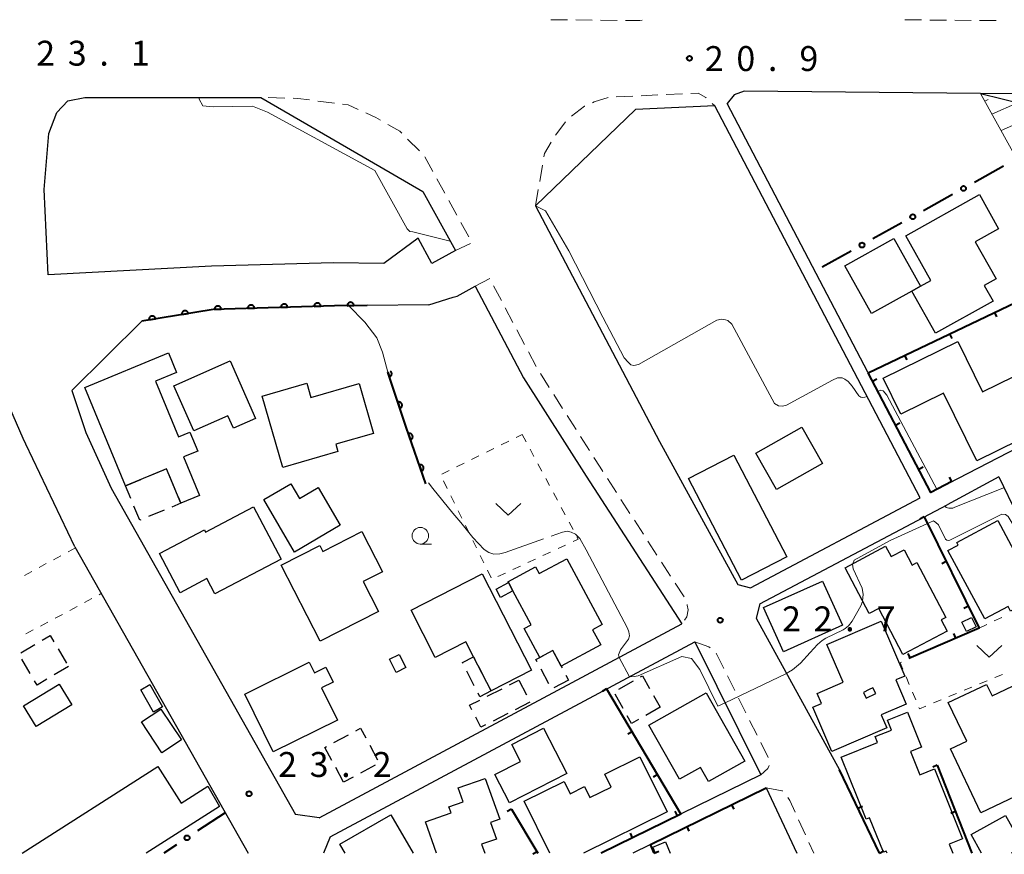
# Model space of a CAD drawing. Units: metres. Extents: x -74000 to -72000, y 31499 to 33000.
# Drawn here: x -73487 to -73339, y 31500 to 31626 of the extents above; entities that cross this region are included whole.
import ezdxf

# ---------------------------------------------------------------- set-up
doc = ezdxf.new("R2010")
doc.units = ezdxf.units.M
for name, color, linetype, lineweight in [('210100_道路縁(街区線)', 7, 'Continuous', 30), ('221300_歩道', 7, 'Continuous', 30), ('221900_道路のトンネル(極小)', 7, 'Continuous', 30), ('300100_普通建物', 7, 'Continuous', 30), ('300131_普通建物(中庭線)', 7, 'Continuous', 30), ('300300_普通無壁舎', 7, 'Continuous', 30), ('610111_人工斜面(上)', 7, 'Continuous', 30), ('610199_人工斜面(ヒゲ)', 7, 'Continuous', 30), ('611100_コンクリート被覆(直落)', 7, 'Continuous', 30), ('613000_さく(未分類)', 7, 'Continuous', 30), ('614000_へい（未分類）', 7, 'Continuous', 40), ('630100_植生界', 7, 'Continuous', 30), ('631300_畑', 7, 'Continuous', 13), ('633100_広葉樹林', 7, 'Continuous', 13), ('710200_等高線(主曲線)', 7, 'Continuous', 13), ('710300_等高線(補助曲線)', 7, 'Continuous', 13), ('731200_図化機測定による標高点', 7, 'Continuous', 40)]:
    doc.layers.add(name, color=color, linetype=linetype, lineweight=lineweight)
doc.styles.add('Style-WORKING', font='MS Gothic.ttf')

msp = doc.modelspace()

# ---------------------------------------------------------------- linework, layer by layer
at = {"layer": '210100_道路縁(街区線)', "linetype": 'Continuous', "lineweight": 30, "flags": 128}
for points in [[(-73092.9, 31596.62), (-73141.59, 31602.25), (-73169.92, 31604.92), (-73213.85, 31608.98), (-73267.98, 31612.73), (-73318.03, 31614.29), (-73342.2, 31614.4), (-73377.82, 31614.78), (-73379.32, 31614.22), (-73380.39, 31612.91)], [(-73482.65, 31587.12), (-73483.21, 31599.97), (-73482.53, 31608.41), (-73481.32, 31611.58), (-73479.65, 31613.34), (-73477.09, 31613.82), (-73450.58, 31613.84)], [(-73450.58, 31613.84), (-73432.67, 31603.43)], [(-73382.25, 31612.58), (-73394.19, 31611.99), (-73409.24, 31597.48)], [(-73351.29, 31553.5), (-73382.25, 31612.58)], [(-73349.7, 31554.34), (-73380.39, 31612.91)], [(-73432.67, 31603.43), (-73426.19, 31599.67), (-73421.3, 31590.78), (-73424.87, 31588.81)], [(-73409.24, 31597.48), (-73390.55, 31562.01), (-73378.76, 31540.49)], [(-73426.91, 31592.64), (-73432.09, 31588.82), (-73439.65, 31588.94), (-73458.02, 31588.39), (-73482.65, 31587.12)], [(-73424.87, 31588.81), (-73426.91, 31592.64)], [(-73425.32, 31582.61), (-73421.63, 31583.73), (-73421.01, 31583.92), (-73418.33, 31585.41)], [(-73418.33, 31585.41), (-73411.06, 31571.57), (-73401.62, 31556.78), (-73387.2, 31534.53)], [(-73434.58, 31582.5), (-73439.51, 31582.44), (-73457.76, 31581.89), (-73468.54, 31580.15)], [(-73425.32, 31582.61), (-73434.58, 31582.5)], [(-73468.54, 31580.15), (-73479.09, 31569.69)], [(-73349.7, 31554.34), (-73348.53, 31554.95), (-73330.56, 31564.23), (-73318.92, 31570.67), (-73308.95, 31575.91)], [(-73478.6, 31546.13), (-73486, 31561.6), (-73486.41, 31562.47), (-73491.63, 31574.34), (-73491.87, 31575.21)], [(-73479.09, 31569.69), (-73476.95, 31563.34), (-73473.16, 31554.99), (-73445.36, 31505.81)], [(-73339.44, 31556.7), (-73347.24, 31552.47)], [(-73339.44, 31556.7), (-73333.95, 31545.23), (-73328.31, 31533.35), (-73326.44, 31530.21), (-73321.7, 31523.63), (-73319.18, 31521.04)], [(-73378.76, 31540.49), (-73376.87, 31539.97), (-73351.29, 31553.5)], [(-73375.44, 31537.56), (-73347.24, 31552.47)], [(-73478.6, 31546.13), (-73452.53, 31500)], [(-73375.44, 31537.56), (-73375.98, 31535.41), (-73363.45, 31512.54), (-73357.43, 31500)], [(-73441.8, 31505.32), (-73387.2, 31534.53)], [(-73440.18, 31502.45), (-73385.25, 31531.83)], [(-73385.25, 31531.83), (-73375.29, 31511.8)], [(-73375.29, 31511.8), (-73399.37, 31500)], [(-73374.47, 31509.86), (-73394.59, 31500)], [(-73374.47, 31509.86), (-73369.9, 31500)], [(-73441.8, 31505.32), (-73445.36, 31505.81)], [(-73440.18, 31502.45), (-73441.17, 31500)]]:
    msp.add_lwpolyline(points, dxfattribs=at)
at = {"layer": '221300_歩道', "linetype": 'Continuous', "lineweight": 13}
for p, q in [((-73404.432, 31625.516), (-73406.932, 31625.54)), ((-73400.682, 31625.479), (-73403.182, 31625.504)), ((-73396.932, 31625.443), (-73399.432, 31625.467)), ((-73351.103, 31625.505), (-73353.603, 31625.531)), ((-73347.353, 31625.465), (-73349.853, 31625.491)), ((-73343.603, 31625.426), (-73346.103, 31625.452)), ((-73397.064, 31613.907), (-73394.567, 31614.025)), ((-73393.318, 31614.084), (-73390.821, 31614.202)), ((-73389.572, 31614.261), (-73387.075, 31614.379)), ((-73446.984, 31613.737), (-73449.483, 31613.808)), ((-73439.531, 31612.971), (-73442.01, 31613.292)), ((-73382.614, 31612.925), (-73382.25, 31612.58)), ((-73426.723, 31605.801), (-73428.493, 31607.566)), ((-73424.696, 31602.682), (-73425.897, 31604.874)), ((-73408.606, 31601.176), (-73408.184, 31603.64)), ((-73422.895, 31599.392), (-73424.096, 31601.585)), ((-73409.24, 31597.48), (-73408.817, 31599.944)), ((-73421.094, 31596.103), (-73422.295, 31598.296)), ((-73419.294, 31592.814), (-73420.494, 31595.006)), ((-73421.3, 31590.78), (-73419.03, 31591.828)), ((-73418.33, 31585.41), (-73416.121, 31586.58)), ((-73415.539, 31585.474), (-73414.375, 31583.261)), ((-73413.793, 31582.155), (-73412.63, 31579.942)), ((-73412.048, 31578.836), (-73410.885, 31576.623)), ((-73410.303, 31575.517), (-73409.139, 31573.304)), ((-73408.506, 31572.228), (-73407.162, 31570.119)), ((-73406.49, 31569.065), (-73405.147, 31566.957)), ((-73404.475, 31565.903), (-73403.131, 31563.795)), ((-73402.459, 31562.741), (-73401.115, 31560.633)), ((-73398.415, 31556.425), (-73397.055, 31554.327)), ((-73396.375, 31553.278), (-73395.016, 31551.18)), ((-73394.336, 31550.131), (-73392.976, 31548.033)), ((-73392.296, 31546.984), (-73390.937, 31544.886)), ((-73390.257, 31543.837), (-73388.897, 31541.739)), ((-73388.217, 31540.69), (-73386.858, 31538.592)), ((-73380.334, 31526.715), (-73379.218, 31524.478)), ((-73378.659, 31523.36), (-73377.542, 31521.123)), ((-73376.984, 31520.005), (-73375.867, 31517.768)), ((-73375.308, 31516.65), (-73374.191, 31514.413)), ((-73369.606, 31505.012), (-73368.572, 31502.736)), ((-73368.056, 31501.598), (-73367.33, 31500))]:
    msp.add_line(p, q, dxfattribs=at)
at = {"layer": '221300_歩道', "linetype": 'Continuous', "lineweight": 13, "flags": 128}
for points in [[(-73393.189, 31625.475), (-73393.53, 31625.41), (-73395.683, 31625.431)], [(-73339.853, 31625.4), (-73342.12, 31625.41), (-73342.353, 31625.412)], [(-73385.827, 31614.438), (-73384.72, 31614.49), (-73383.56, 31613.82), (-73383.522, 31613.784)], [(-73443.25, 31613.452), (-73445.01, 31613.68), (-73445.735, 31613.701)], [(-73435.946, 31612.019), (-73437.44, 31612.7), (-73438.291, 31612.81)], [(-73403.795, 31610.995), (-73401.85, 31612.51), (-73401.818, 31612.524)], [(-73400.675, 31613.03), (-73400.38, 31613.16), (-73398.311, 31613.84)], [(-73432.568, 31610.397), (-73433.27, 31610.8), (-73434.809, 31611.501)], [(-73429.378, 31608.449), (-73429.66, 31608.73), (-73431.484, 31609.776)], [(-73406.198, 31608.137), (-73404.83, 31610.01), (-73404.701, 31610.136)], [(-73407.972, 31604.872), (-73407.88, 31605.41), (-73406.863, 31607.079)], [(-73400.443, 31559.579), (-73399.52, 31558.13), (-73399.095, 31557.474)], [(-73386.413, 31537.431), (-73386.39, 31537.36), (-73386.26, 31536.63), (-73386.44, 31535.59), (-73386.806, 31535.08)], [(-73385.25, 31531.83), (-73383.11, 31531.06), (-73382.945, 31530.906)], [(-73382.029, 31530.056), (-73381.98, 31530.01), (-73380.893, 31527.833)], [(-73374.065, 31513.213), (-73374.23, 31512.74), (-73375.29, 31511.8)], [(-73374.47, 31509.86), (-73372.09, 31509.37), (-73372.039, 31509.322)], [(-73371.209, 31508.399), (-73370.94, 31507.95), (-73370.123, 31506.15)]]:
    msp.add_lwpolyline(points, dxfattribs=at)
at = {"layer": '221900_道路のトンネル(極小)', "linetype": 'Continuous', "lineweight": 30, "flags": 128}
msp.add_lwpolyline([(-73327.47, 31614.17), (-73326.36, 31612.05), (-73318.03, 31614.29), (-73342.2, 31614.4), (-73332.45, 31612.02), (-73333.74, 31614.23)], dxfattribs=at)
at = {"layer": '300100_普通建物', "linetype": 'Continuous', "lineweight": 30, "flags": 128}
for points in [[(-73342.38, 31599.19), (-73339.5, 31594.05), (-73343, 31592.09), (-73339.87, 31586.5), (-73341.65, 31585.5), (-73340.32, 31583.14), (-73348.98, 31578.3), (-73352.54, 31584.67), (-73351.27, 31585.38), (-73349.7, 31586.25), (-73353.47, 31592.99)], [(-73355.29, 31592.57), (-73351.27, 31585.38), (-73352.54, 31584.67), (-73358.63, 31581.26), (-73362.65, 31588.45)], [(-73356.87, 31571.54), (-73345.64, 31577.09), (-73341.89, 31569.49), (-73337.21, 31571.8), (-73333.26, 31563.78), (-73342.77, 31559.09), (-73347.8, 31569.3), (-73354.21, 31566.14)], [(-73470.98, 31555.32), (-73477.12, 31570.14), (-73464.52, 31575.35), (-73463.3, 31572.42), (-73466.48, 31571.1), (-73463, 31562.7), (-73461.28, 31563.42), (-73460.1, 31560.57), (-73462.25, 31559.68), (-73459.85, 31553.87), (-73462.67, 31552.7), (-73464.82, 31557.88)], [(-73455.23, 31574.15), (-73451.39, 31565.49), (-73454.71, 31564.02), (-73455.55, 31565.89), (-73460.67, 31563.62), (-73463.68, 31570.4)], [(-73447.29, 31558.11), (-73450.38, 31568.85), (-73443.69, 31570.77), (-73443.08, 31568.65), (-73435.81, 31570.74), (-73433.65, 31563.22), (-73439.3, 31561.6), (-73438.98, 31560.5)], [(-73450.16, 31553.27), (-73446.08, 31555.65), (-73444.77, 31553.42), (-73441.96, 31555.06), (-73438.65, 31549.39), (-73445.55, 31545.36)], [(-73451.69, 31552.15), (-73447.56, 31544.28), (-73457.52, 31539.05), (-73458.73, 31541.35), (-73462.76, 31539.23), (-73465.86, 31545.15), (-73459.1, 31548.7), (-73458.92, 31548.35)], [(-73341.57, 31535.27), (-73347.11, 31545.59), (-73345.58, 31546.4), (-73345.78, 31546.77), (-73339.59, 31550.09), (-73335.12, 31541.74), (-73333.62, 31542.54), (-73331.99, 31539.5), (-73337.7, 31536.44), (-73338.06, 31537.15)], [(-73441.68, 31531.91), (-73447.56, 31543.38), (-73441.74, 31546.36), (-73441.27, 31545.44), (-73435.41, 31548.44), (-73432.3, 31542.37), (-73435.17, 31540.9), (-73432.87, 31536.42)], [(-73353.89, 31529.9), (-73357.55, 31536.83), (-73358.97, 31536.08), (-73362.62, 31542.99), (-73356.5, 31546.22), (-73355.68, 31544.68), (-73353.73, 31545.71), (-73352.51, 31543.39), (-73351.81, 31543.76), (-73347.44, 31535.48), (-73348.12, 31535.12), (-73347.22, 31533.42)], [(-73409.91, 31534.4), (-73412.64, 31539.51), (-73413.31, 31540.75), (-73413.38, 31540.89), (-73409.22, 31543.12), (-73408.69, 31542.12), (-73404.53, 31544.35), (-73399.21, 31534.43), (-73400.65, 31533.66), (-73399.42, 31531.36), (-73405.38, 31528.17), (-73406.64, 31530.53), (-73408.58, 31529.49), (-73410.92, 31533.86)], [(-73417.25, 31542.07), (-73409.83, 31527.55), (-73415.92, 31524.44), (-73418.55, 31529.58), (-73419.71, 31531.85), (-73424.34, 31529.48), (-73427.97, 31536.59)], [(-73353.63, 31526.67), (-73354.98, 31526.09), (-73353.41, 31522.45), (-73357.16, 31520.83), (-73356.31, 31518.86), (-73364.59, 31515.3), (-73367.48, 31522), (-73366.18, 31522.55), (-73366.83, 31524.04), (-73362.9, 31525.74), (-73365.36, 31531.44), (-73357.2, 31534.96)], [(-73448.74, 31515.26), (-73453.03, 31523.97), (-73443.31, 31528.76), (-73442.52, 31527.16), (-73440.8, 31528), (-73439.69, 31525.75), (-73441.44, 31524.88), (-73439.06, 31520.03)], [(-73342.14, 31506.07), (-73346.72, 31515.7), (-73344.29, 31516.85), (-73347.07, 31522.68), (-73341.3, 31525.42), (-73340.48, 31523.69), (-73336.36, 31525.65), (-73329.83, 31511.93)], [(-73383.55, 31524.17), (-73377.73, 31513.87), (-73383.16, 31510.8), (-73384.36, 31512.92), (-73387.54, 31511.12), (-73392.16, 31519.3)], [(-73404.53, 31512.01), (-73413.14, 31507.58), (-73415.34, 31511.85), (-73411.49, 31513.83), (-73412.79, 31516.36), (-73408.03, 31518.81)]]:
    msp.add_lwpolyline(points, close=True, dxfattribs=at)
for points in [[(-73356.28, 31500), (-73356.4, 31500.31), (-73356.84, 31500.13), (-73358.93, 31505.3), (-73359.41, 31505.11), (-73363.19, 31514.48), (-73357.72, 31516.69), (-73358.07, 31517.56), (-73355.6, 31518.55), (-73356.2, 31520.03), (-73353.22, 31521.22), (-73351.11, 31515.98), (-73352.75, 31515.32), (-73351.34, 31511.82), (-73349.16, 31512.7), (-73344.91, 31502.15), (-73346.92, 31501.34), (-73346.38, 31500)], [(-73407.1, 31500), (-73410.96, 31507.82), (-73404.91, 31510.81), (-73404, 31508.96), (-73401.86, 31510.02), (-73401.04, 31508.37), (-73397.84, 31509.95), (-73398.81, 31511.91), (-73393.52, 31514.52), (-73389.42, 31506.23), (-73402.02, 31500)], [(-73486.53, 31500), (-73466.12, 31513.04), (-73462.6, 31507.52), (-73458.56, 31510.11), (-73456.83, 31507.05), (-73467.85, 31500)], [(-73424.13, 31500), (-73425.81, 31504.71), (-73421.96, 31506.08), (-73422.28, 31506.97), (-73420.12, 31507.74), (-73420.86, 31509.82), (-73416.82, 31511.25), (-73414.63, 31505.1), (-73416, 31504.61), (-73415.12, 31502.13), (-73417.36, 31501.33), (-73416.89, 31500)], [(-73437.9, 31500), (-73438.68, 31501.34), (-73431.03, 31505.78), (-73427.68, 31500)], [(-73342.04, 31500), (-73343.6, 31502.81), (-73338.43, 31505.67), (-73335.82, 31500.98), (-73337.59, 31500)], [(-73391.16, 31500), (-73391.54, 31500.92), (-73389.65, 31501.7), (-73388.95, 31500)]]:
    msp.add_lwpolyline(points, dxfattribs=at)
at = {"layer": '300100_普通建物', "linetype": 'Continuous', "lineweight": 30}
for points in [[(-73366.01, 31558.68), (-73372.93, 31554.76), (-73376.03, 31560.25), (-73369.12, 31564.17)], [(-73386.17, 31556.43), (-73379.35, 31559.96), (-73371.4, 31544.65), (-73378.21, 31541.11)], [(-73412.64, 31539.51), (-73414.51, 31538.51), (-73415.18, 31539.75), (-73413.31, 31540.75)], [(-73374.88, 31536.99), (-73366.02, 31540.99), (-73363.01, 31534.33), (-73371.87, 31530.33)], [(-73342.88, 31534.09), (-73344.33, 31533.38), (-73345.02, 31534.79), (-73343.57, 31535.5)], [(-73430.21, 31527.21), (-73431.22, 31529.21), (-73429.79, 31529.94), (-73428.78, 31527.94)], [(-73486.33, 31522.18), (-73480.99, 31525.46), (-73479.08, 31522.34), (-73484.42, 31519.06)], [(-73466.75, 31521.26), (-73468.68, 31524.61), (-73467.32, 31525.39), (-73465.39, 31522.04)], [(-73468.58, 31519.76), (-73465.64, 31521.71), (-73462.55, 31517.09), (-73465.49, 31515.13)]]:
    msp.add_3dface(points, dxfattribs=at)
at = {"layer": '300131_普通建物(中庭線)', "linetype": 'Continuous', "lineweight": 30, "flags": 128}
msp.add_lwpolyline([(-73358.96, 31524.63), (-73359.84, 31524.19), (-73359.41, 31523.33), (-73357.99, 31524.04), (-73358.42, 31524.9), (-73358.96, 31524.63)], dxfattribs=at)
at = {"layer": '300300_普通無壁舎', "linetype": 'Continuous', "lineweight": 30}
for p, q in [((-73467.517, 31556.759), (-73465.209, 31557.719)), ((-73470.98, 31555.32), (-73468.671, 31556.279)), ((-73464.502, 31557.114), (-73463.544, 31554.805)), ((-73470.196, 31553.425), (-73470.98, 31555.32)), ((-73465.184, 31551.661), (-73467.495, 31550.706)), ((-73486.768, 31530.162), (-73484.616, 31531.435)), ((-73481.141, 31530.752), (-73479.869, 31528.6)), ((-73485.329, 31527.051), (-73486.598, 31529.205)), ((-73479.58, 31528.11), (-73481.733, 31526.84)), ((-73417.795, 31528.105), (-73416.657, 31525.879)), ((-73418.458, 31525.208), (-73419.597, 31527.434)), ((-73407.202, 31525.515), (-73408.385, 31527.718)), ((-73404.649, 31526.806), (-73404.26, 31526.08)), ((-73413.156, 31525.342), (-73411.75, 31526.06)), ((-73411.75, 31526.06), (-73410.611, 31523.835)), ((-73404.26, 31526.08), (-73406.464, 31524.899)), ((-73396.667, 31524.709), (-73394.488, 31525.935)), ((-73416.496, 31523.636), (-73414.269, 31524.773)), ((-73416.087, 31524.767), (-73415.92, 31524.44)), ((-73396.021, 31521.775), (-73397.246, 31523.954)), ((-73391.439, 31523.727), (-73390.46, 31521.98)), ((-73410.068, 31522.731), (-73412.294, 31521.594)), ((-73413.407, 31521.025), (-73415.634, 31519.888)), ((-73390.46, 31521.98), (-73392.638, 31520.752)), ((-73439.611, 31516.655), (-73437.412, 31517.844)), ((-73434.199, 31516.254), (-73433.011, 31514.054)), ((-73433.396, 31513.246), (-73435.595, 31512.057)), ((-73438.14, 31510.68), (-73439.328, 31512.88)), ((-73436.694, 31511.462), (-73438.14, 31510.68))]:
    msp.add_line(p, q, dxfattribs=at)
at = {"layer": '300300_普通無壁舎', "linetype": 'Continuous', "lineweight": 30, "flags": 128}
for points in [[(-73463.065, 31553.651), (-73462.67, 31552.7), (-73464.029, 31552.138)], [(-73468.65, 31550.228), (-73468.84, 31550.15), (-73469.718, 31552.27)], [(-73483.54, 31532.071), (-73482.34, 31532.78), (-73481.777, 31531.828)], [(-73420.166, 31528.547), (-73420.25, 31528.71), (-73418.55, 31529.58), (-73418.365, 31529.218)], [(-73408.976, 31528.819), (-73409.17, 31529.18), (-73408.58, 31529.49), (-73407.325, 31530.163)], [(-73406.418, 31530.113), (-73405.38, 31528.17), (-73405.24, 31527.908)], [(-73393.399, 31526.548), (-73393.11, 31526.71), (-73392.05, 31524.818)], [(-73482.81, 31526.205), (-73484.31, 31525.32), (-73484.695, 31525.974)], [(-73415.92, 31524.44), (-73417.62, 31523.57), (-73417.889, 31524.096)], [(-73418.799, 31521.595), (-73419.15, 31522.28), (-73417.609, 31523.067)], [(-73393.727, 31520.138), (-73394.77, 31519.55), (-73395.408, 31520.685)], [(-73416.747, 31519.319), (-73417.45, 31518.96), (-73418.23, 31520.483)], [(-73436.313, 31518.439), (-73435.59, 31518.83), (-73434.793, 31517.354)], [(-73439.922, 31513.98), (-73440.97, 31515.92), (-73440.711, 31516.06)]]:
    msp.add_lwpolyline(points, dxfattribs=at)
at = {"layer": '610111_人工斜面(上)', "linetype": 'Continuous', "lineweight": 13, "flags": 128}
msp.add_lwpolyline([(-73324.68, 31589.78), (-73335.27, 31601.92), (-73342.2, 31614.4)], dxfattribs=at)
at = {"layer": '610199_人工斜面(ヒゲ)', "linetype": 'Continuous', "lineweight": 13, "flags": 128}
for points in [[(-73341.58, 31613.29), (-73341.08, 31613.52)], [(-73340.49, 31611.33), (-73336.64, 31613.04)], [(-73339.11, 31608.85), (-73336.51, 31610)]]:
    msp.add_lwpolyline(points, dxfattribs=at)
at = {"layer": '611100_コンクリート被覆(直落)', "linetype": 'Continuous', "lineweight": 40, "flags": 128}
for points in [[(-73442.578, 31582.348), (-73441.579, 31582.378), (-73441.582, 31582.422), (-73441.589, 31582.464), (-73441.6, 31582.506), (-73441.614, 31582.548), (-73441.632, 31582.587), (-73441.653, 31582.626), (-73441.677, 31582.662), (-73441.705, 31582.695), (-73441.735, 31582.727), (-73441.769, 31582.755), (-73441.804, 31582.781), (-73441.842, 31582.803), (-73441.881, 31582.822), (-73441.922, 31582.838), (-73441.964, 31582.849), (-73442.006, 31582.857), (-73442.049, 31582.862), (-73442.094, 31582.862), (-73442.137, 31582.859), (-73442.18, 31582.852), (-73442.222, 31582.841), (-73442.264, 31582.827), (-73442.303, 31582.809), (-73442.341, 31582.788), (-73442.378, 31582.764), (-73442.411, 31582.736), (-73442.443, 31582.706), (-73442.471, 31582.672), (-73442.497, 31582.637), (-73442.519, 31582.599), (-73442.538, 31582.56), (-73442.553, 31582.519), (-73442.565, 31582.477), (-73442.573, 31582.435), (-73442.578, 31582.392)], [(-73437.58, 31582.463), (-73436.58, 31582.476), (-73436.582, 31582.52), (-73436.589, 31582.563), (-73436.598, 31582.604), (-73436.612, 31582.646), (-73436.629, 31582.686), (-73436.65, 31582.725), (-73436.673, 31582.762), (-73436.701, 31582.795), (-73436.73, 31582.828), (-73436.763, 31582.856), (-73436.798, 31582.883), (-73436.835, 31582.906), (-73436.874, 31582.925), (-73436.915, 31582.942), (-73436.957, 31582.954), (-73436.999, 31582.963), (-73437.042, 31582.968), (-73437.086, 31582.97), (-73437.13, 31582.967), (-73437.173, 31582.96), (-73437.215, 31582.951), (-73437.257, 31582.937), (-73437.296, 31582.92), (-73437.335, 31582.9), (-73437.372, 31582.876), (-73437.405, 31582.849), (-73437.438, 31582.819), (-73437.467, 31582.786), (-73437.493, 31582.752), (-73437.516, 31582.714), (-73437.535, 31582.675), (-73437.552, 31582.635), (-73437.564, 31582.593), (-73437.573, 31582.551), (-73437.578, 31582.508)], [(-73462.51, 31581.123), (-73461.523, 31581.283), (-73461.532, 31581.326), (-73461.544, 31581.367), (-73461.56, 31581.407), (-73461.58, 31581.447), (-73461.603, 31581.483), (-73461.629, 31581.519), (-73461.657, 31581.552), (-73461.689, 31581.581), (-73461.723, 31581.609), (-73461.76, 31581.632), (-73461.798, 31581.653), (-73461.838, 31581.67), (-73461.88, 31581.684), (-73461.922, 31581.694), (-73461.966, 31581.7), (-73462.009, 31581.703), (-73462.052, 31581.702), (-73462.096, 31581.697), (-73462.139, 31581.688), (-73462.181, 31581.675), (-73462.221, 31581.659), (-73462.26, 31581.64), (-73462.297, 31581.617), (-73462.332, 31581.591), (-73462.365, 31581.562), (-73462.394, 31581.53), (-73462.422, 31581.496), (-73462.446, 31581.459), (-73462.467, 31581.421), (-73462.484, 31581.381), (-73462.497, 31581.339), (-73462.508, 31581.297), (-73462.514, 31581.253), (-73462.516, 31581.21), (-73462.515, 31581.167)], [(-73457.571, 31581.896), (-73456.572, 31581.926), (-73456.575, 31581.97), (-73456.583, 31582.013), (-73456.593, 31582.054), (-73456.607, 31582.096), (-73456.625, 31582.135), (-73456.646, 31582.174), (-73456.67, 31582.21), (-73456.699, 31582.243), (-73456.728, 31582.275), (-73456.762, 31582.303), (-73456.797, 31582.329), (-73456.835, 31582.351), (-73456.874, 31582.37), (-73456.915, 31582.386), (-73456.957, 31582.397), (-73457, 31582.405), (-73457.043, 31582.41), (-73457.087, 31582.411), (-73457.131, 31582.407), (-73457.173, 31582.4), (-73457.215, 31582.39), (-73457.257, 31582.375), (-73457.296, 31582.357), (-73457.335, 31582.336), (-73457.371, 31582.312), (-73457.404, 31582.284), (-73457.436, 31582.254), (-73457.464, 31582.22), (-73457.49, 31582.185), (-73457.512, 31582.148), (-73457.531, 31582.108), (-73457.547, 31582.068), (-73457.558, 31582.025), (-73457.566, 31581.983), (-73457.571, 31581.94)], [(-73452.574, 31582.046), (-73451.574, 31582.076), (-73451.577, 31582.12), (-73451.585, 31582.163), (-73451.595, 31582.205), (-73451.609, 31582.246), (-73451.627, 31582.286), (-73451.649, 31582.324), (-73451.673, 31582.361), (-73451.701, 31582.394), (-73451.731, 31582.426), (-73451.765, 31582.454), (-73451.799, 31582.48), (-73451.837, 31582.502), (-73451.877, 31582.521), (-73451.917, 31582.536), (-73451.96, 31582.548), (-73452.002, 31582.556), (-73452.045, 31582.56), (-73452.089, 31582.561), (-73452.133, 31582.558), (-73452.176, 31582.551), (-73452.217, 31582.54), (-73452.259, 31582.526), (-73452.298, 31582.508), (-73452.337, 31582.487), (-73452.373, 31582.463), (-73452.406, 31582.435), (-73452.438, 31582.405), (-73452.466, 31582.371), (-73452.492, 31582.336), (-73452.514, 31582.298), (-73452.533, 31582.259), (-73452.549, 31582.218), (-73452.561, 31582.176), (-73452.568, 31582.134), (-73452.573, 31582.09)], [(-73447.576, 31582.197), (-73446.576, 31582.227), (-73446.58, 31582.271), (-73446.587, 31582.314), (-73446.597, 31582.355), (-73446.612, 31582.397), (-73446.63, 31582.437), (-73446.651, 31582.475), (-73446.675, 31582.511), (-73446.703, 31582.544), (-73446.733, 31582.576), (-73446.767, 31582.604), (-73446.802, 31582.63), (-73446.839, 31582.652), (-73446.879, 31582.671), (-73446.919, 31582.687), (-73446.962, 31582.699), (-73447.004, 31582.706), (-73447.047, 31582.711), (-73447.091, 31582.712), (-73447.135, 31582.708), (-73447.178, 31582.701), (-73447.22, 31582.691), (-73447.261, 31582.677), (-73447.301, 31582.658), (-73447.339, 31582.637), (-73447.375, 31582.613), (-73447.409, 31582.585), (-73447.441, 31582.555), (-73447.469, 31582.521), (-73447.495, 31582.486), (-73447.517, 31582.449), (-73447.535, 31582.409), (-73447.551, 31582.369), (-73447.563, 31582.326), (-73447.571, 31582.284), (-73447.575, 31582.241)], [(-73467.446, 31580.327), (-73466.459, 31580.486), (-73466.468, 31580.529), (-73466.481, 31580.571), (-73466.496, 31580.611), (-73466.516, 31580.65), (-73466.539, 31580.687), (-73466.565, 31580.722), (-73466.593, 31580.755), (-73466.625, 31580.784), (-73466.659, 31580.812), (-73466.697, 31580.836), (-73466.734, 31580.857), (-73466.775, 31580.874), (-73466.816, 31580.887), (-73466.858, 31580.898), (-73466.902, 31580.904), (-73466.945, 31580.906), (-73466.988, 31580.905), (-73467.032, 31580.9), (-73467.075, 31580.891), (-73467.117, 31580.878), (-73467.157, 31580.863), (-73467.196, 31580.843), (-73467.233, 31580.82), (-73467.268, 31580.794), (-73467.301, 31580.765), (-73467.33, 31580.733), (-73467.358, 31580.699), (-73467.382, 31580.662), (-73467.403, 31580.624), (-73467.42, 31580.584), (-73467.433, 31580.542), (-73467.444, 31580.5), (-73467.45, 31580.457), (-73467.452, 31580.414), (-73467.451, 31580.37)], [(-73429.977, 31567.937), (-73429.663, 31566.987), (-73429.622, 31567.003), (-73429.583, 31567.022), (-73429.546, 31567.044), (-73429.51, 31567.069), (-73429.478, 31567.098), (-73429.447, 31567.129), (-73429.419, 31567.163), (-73429.395, 31567.199), (-73429.373, 31567.237), (-73429.356, 31567.277), (-73429.341, 31567.318), (-73429.33, 31567.36), (-73429.324, 31567.404), (-73429.32, 31567.447), (-73429.321, 31567.491), (-73429.326, 31567.534), (-73429.333, 31567.576), (-73429.345, 31567.619), (-73429.361, 31567.66), (-73429.38, 31567.699), (-73429.402, 31567.736), (-73429.427, 31567.772), (-73429.456, 31567.804), (-73429.487, 31567.835), (-73429.521, 31567.863), (-73429.557, 31567.887), (-73429.595, 31567.909), (-73429.635, 31567.926), (-73429.676, 31567.941), (-73429.718, 31567.951), (-73429.762, 31567.958), (-73429.805, 31567.962), (-73429.849, 31567.961), (-73429.892, 31567.956), (-73429.934, 31567.949)], [(-73428.393, 31563.194), (-73428.064, 31562.25), (-73428.023, 31562.266), (-73427.985, 31562.286), (-73427.948, 31562.308), (-73427.913, 31562.335), (-73427.88, 31562.364), (-73427.85, 31562.395), (-73427.823, 31562.429), (-73427.8, 31562.466), (-73427.778, 31562.504), (-73427.761, 31562.545), (-73427.747, 31562.586), (-73427.738, 31562.629), (-73427.732, 31562.672), (-73427.729, 31562.715), (-73427.73, 31562.759), (-73427.736, 31562.802), (-73427.744, 31562.844), (-73427.757, 31562.887), (-73427.773, 31562.928), (-73427.793, 31562.966), (-73427.815, 31563.003), (-73427.841, 31563.038), (-73427.87, 31563.07), (-73427.902, 31563.101), (-73427.936, 31563.128), (-73427.973, 31563.151), (-73428.011, 31563.173), (-73428.052, 31563.189), (-73428.093, 31563.204), (-73428.135, 31563.213), (-73428.179, 31563.219), (-73428.222, 31563.222), (-73428.266, 31563.221), (-73428.309, 31563.215), (-73428.351, 31563.207)], [(-73426.747, 31558.473), (-73426.418, 31557.529), (-73426.377, 31557.545), (-73426.339, 31557.565), (-73426.302, 31557.587), (-73426.267, 31557.613), (-73426.235, 31557.642), (-73426.204, 31557.674), (-73426.177, 31557.708), (-73426.154, 31557.745), (-73426.132, 31557.783), (-73426.116, 31557.824), (-73426.101, 31557.865), (-73426.092, 31557.907), (-73426.086, 31557.951), (-73426.083, 31557.994), (-73426.084, 31558.038), (-73426.09, 31558.08), (-73426.098, 31558.123), (-73426.111, 31558.165), (-73426.127, 31558.206), (-73426.147, 31558.245), (-73426.169, 31558.281), (-73426.195, 31558.317), (-73426.225, 31558.349), (-73426.256, 31558.379), (-73426.29, 31558.407), (-73426.327, 31558.43), (-73426.365, 31558.451), (-73426.406, 31558.468), (-73426.447, 31558.482), (-73426.489, 31558.492), (-73426.533, 31558.498), (-73426.576, 31558.501), (-73426.62, 31558.499), (-73426.663, 31558.494), (-73426.705, 31558.485)]]:
    msp.add_lwpolyline(points, close=True, dxfattribs=at)
for points in [[(-73434.58, 31582.5), (-73439.51, 31582.44), (-73457.76, 31581.89), (-73468.54, 31580.15)], [(-73431.47, 31572.46), (-73431.231, 31571.735), (-73431.19, 31571.751), (-73431.151, 31571.77), (-73431.114, 31571.792), (-73431.078, 31571.817), (-73431.045, 31571.846), (-73431.014, 31571.877), (-73430.986, 31571.911), (-73430.963, 31571.947), (-73430.94, 31571.985), (-73430.923, 31572.025), (-73430.908, 31572.066), (-73430.898, 31572.108), (-73430.891, 31572.152), (-73430.888, 31572.195), (-73430.888, 31572.239), (-73430.893, 31572.282), (-73430.901, 31572.324), (-73430.913, 31572.367), (-73430.928, 31572.408), (-73430.948, 31572.447), (-73430.969, 31572.484), (-73430.995, 31572.52), (-73431.023, 31572.552), (-73431.055, 31572.583), (-73431.067, 31572.593)], [(-73425.76, 31555.64), (-73428.73, 31564.16), (-73431.47, 31572.46)]]:
    msp.add_lwpolyline(points, dxfattribs=at)
at = {"layer": '613000_さく(未分類)', "linetype": 'Continuous', "lineweight": 40}
for p, q in [((-73338.77, 31603.47), (-73343.137, 31601.034)), ((-73346.412, 31599.208), (-73350.778, 31596.772)), ((-73354.053, 31594.945), (-73358.42, 31592.51)), ((-73361.695, 31590.683), (-73366.062, 31588.247)), ((-73455.97, 31506.09), (-73460.146, 31503.341)), ((-73463.278, 31501.278), (-73465.22, 31500))]:
    msp.add_line(p, q, dxfattribs=at)
for centre in [(-73344.774, 31600.121), (-73352.416, 31595.859), (-73360.057, 31591.596), (-73461.712, 31502.309)]:
    msp.add_circle(centre, 0.375, dxfattribs=at)
at = {"layer": '614000_へい（未分類）', "linetype": 'Continuous', "lineweight": 40}
for p, q in [((-73340.106, 31581.438), (-73339.783, 31580.761)), ((-73346.874, 31578.206), (-73346.551, 31577.53)), ((-73353.642, 31574.975), (-73353.319, 31574.298)), ((-73358.486, 31571.103), (-73357.822, 31571.451)), ((-73355.005, 31564.46), (-73354.34, 31564.809)), ((-73351.523, 31557.818), (-73350.858, 31558.166)), ((-73346.53, 31555.99), (-73346.876, 31556.655)), ((-73350.7, 31550.64), (-73351.372, 31550.307)), ((-73347.37, 31543.92), (-73348.042, 31543.587)), ((-73344.04, 31537.2), (-73344.712, 31536.867)), ((-73345.922, 31532.385), (-73346.221, 31533.073)), ((-73352.801, 31529.397), (-73353.1, 31530.084)), ((-73398.53, 31524.73), (-73399.175, 31524.347)), ((-73394.7, 31518.282), (-73395.345, 31517.899)), ((-73348.72, 31513.24), (-73349.418, 31512.965)), ((-73348.72, 31513.24), (-73343.5, 31500)), ((-73390.87, 31511.833), (-73391.515, 31511.45)), ((-73357.43, 31500), (-73363.45, 31512.54)), ((-73379.719, 31507.29), (-73379.389, 31506.616)), ((-73412.84, 31506.65), (-73413.484, 31506.266)), ((-73412.84, 31506.65), (-73408.87, 31500)), ((-73387.867, 31505.632), (-73388.198, 31506.305)), ((-73360.676, 31506.761), (-73360, 31507.086)), ((-73345.969, 31506.263), (-73346.667, 31505.988)), ((-73394.602, 31502.331), (-73394.932, 31503.005)), ((-73386.455, 31503.991), (-73386.125, 31503.318)), ((-73408.996, 31500.21), (-73409.64, 31499.826)), ((-73391.37, 31500), (-73390.676, 31500.284)), ((-73357.43, 31500), (-73356.754, 31500.325))]:
    msp.add_line(p, q, dxfattribs=at)
at = {"layer": '614000_へい（未分類）', "linetype": 'Continuous', "lineweight": 40, "flags": 128}
for points in [[(-73346.53, 31555.99), (-73349.7, 31554.34), (-73359.14, 31572.35), (-73336.96, 31582.94), (-73328.6, 31565.32)], [(-73350.7, 31550.64), (-73342.41, 31533.91), (-73353, 31529.31)], [(-73398.53, 31524.73), (-73387.34, 31505.89), (-73399.36, 31500)], [(-73391.37, 31500), (-73391.91, 31501.32), (-73374.47, 31509.86)]]:
    msp.add_lwpolyline(points, dxfattribs=at)
at = {"layer": '630100_植生界', "linetype": 'Continuous', "lineweight": 13}
for p, q in [((-73414.392, 31561.509), (-73413.272, 31562.064)), ((-73412.151, 31562.619), (-73411.24, 31563.07)), ((-73411.24, 31563.07), (-73410.65, 31561.968)), ((-73416.632, 31560.4), (-73415.512, 31560.955)), ((-73410.061, 31560.866), (-73409.471, 31559.763)), ((-73418.873, 31559.291), (-73417.752, 31559.846)), ((-73423.353, 31557.072), (-73422.233, 31557.627)), ((-73421.113, 31558.182), (-73419.993, 31558.736)), ((-73408.882, 31558.661), (-73408.292, 31557.559)), ((-73407.703, 31556.457), (-73407.113, 31555.354)), ((-73422.555, 31554.935), (-73423.108, 31556.056)), ((-73421.448, 31552.694), (-73422.001, 31553.814)), ((-73406.524, 31554.252), (-73405.934, 31553.15)), ((-73405.345, 31552.048), (-73404.755, 31550.945)), ((-73420.341, 31550.452), (-73420.894, 31551.573)), ((-73419.233, 31548.211), (-73419.787, 31549.332)), ((-73404.166, 31549.843), (-73403.576, 31548.741)), ((-73478.52, 31546), (-73479.618, 31545.402)), ((-73418.126, 31545.969), (-73418.68, 31547.09)), ((-73404.708, 31546.401), (-73405.841, 31545.874)), ((-73480.715, 31544.804), (-73481.813, 31544.206)), ((-73417.019, 31543.728), (-73417.573, 31544.849)), ((-73409.24, 31544.29), (-73410.374, 31543.763)), ((-73406.974, 31545.346), (-73408.107, 31544.818)), ((-73482.91, 31543.608), (-73484.008, 31543.01)), ((-73411.507, 31543.235), (-73412.64, 31542.707)), ((-73485.106, 31542.411), (-73486.203, 31541.813)), ((-73415.912, 31541.486), (-73416.465, 31542.607)), ((-73413.773, 31542.179), (-73414.906, 31541.652)), ((-73477.154, 31537.745), (-73476.052, 31538.336)), ((-73474.951, 31538.928), (-73474.63, 31539.1)), ((-73479.356, 31536.562), (-73478.255, 31537.154)), ((-73481.559, 31535.38), (-73480.458, 31535.971)), ((-73340.15, 31534.98), (-73339.021, 31535.515)), ((-73483.761, 31534.197), (-73482.66, 31534.788)), ((-73342.41, 31533.91), (-73341.28, 31534.445)), ((-73485.976, 31533.038), (-73484.867, 31533.614)), ((-73353.015, 31529.303), (-73353, 31529.31)), ((-73352.947, 31525.392), (-73353.431, 31526.544)), ((-73338.885, 31526.932), (-73340.04, 31526.455)), ((-73343.507, 31525.025), (-73344.662, 31524.548)), ((-73341.196, 31525.979), (-73342.351, 31525.502)), ((-73351.978, 31523.087), (-73352.462, 31524.24)), ((-73345.818, 31524.071), (-73346.973, 31523.595)), ((-73348.129, 31523.118), (-73349.284, 31522.641))]:
    msp.add_line(p, q, dxfattribs=at)
at = {"layer": '630100_植生界', "linetype": 'Continuous', "lineweight": 13, "flags": 128}
for points in [[(-73402.986, 31547.639), (-73402.8, 31547.29), (-73403.575, 31546.929)], [(-73353.915, 31527.697), (-73354.32, 31528.66), (-73354.136, 31528.751)], [(-73350.44, 31522.164), (-73351.42, 31521.76), (-73351.494, 31521.935)]]:
    msp.add_lwpolyline(points, dxfattribs=at)
at = {"layer": '631300_畑', "linetype": 'Continuous', "lineweight": 13, "flags": 128}
for points in [[(-73415.205, 31552.645), (-73413.33, 31550.895), (-73411.455, 31552.645)], [(-73342.765, 31531.295), (-73340.89, 31529.545), (-73339.015, 31531.295)]]:
    msp.add_lwpolyline(points, dxfattribs=at)
at = {"layer": '633100_広葉樹林', "linetype": 'Continuous', "lineweight": 13}
msp.add_line((-73426.58, 31546.56), (-73424.913, 31546.56), dxfattribs=at)
msp.add_circle((-73426.58, 31547.81), 1.25, dxfattribs=at)
at = {"layer": '710200_等高線(主曲線)', "linetype": 'Continuous', "lineweight": 13, "elevation": 22, "flags": 128}
for points in [[(-73427.72, 31593.6), (-73428.14, 31593.66), (-73428.56, 31594.02), (-73433.43, 31602.82), (-73449.59, 31611.59), (-73451.87, 31612.49), (-73457.8, 31612.42), (-73459.33, 31612.58), (-73459.89, 31613.56), (-73459.88, 31613.83)], [(-73404.19, 31590.72), (-73407.72, 31596.75), (-73409.24, 31597.48)], [(-73422.07, 31592.19), (-73427.72, 31593.6)], [(-73399.11, 31580.73), (-73404.19, 31590.72)], [(-73399.11, 31580.73), (-73395.9, 31574.61), (-73395.29, 31573.94), (-73394.86, 31573.54), (-73394.4, 31573.44), (-73393.72, 31573.6), (-73381.92, 31580.29), (-73381.2, 31580.43), (-73380.62, 31580.32), (-73380.29, 31580.22), (-73379.67, 31579.69), (-73373.22, 31567.73), (-73372.65, 31567.4), (-73372.05, 31567.33), (-73371.41, 31567.5)], [(-73371.41, 31567.5), (-73364.52, 31571.23), (-73363.73, 31571.58), (-73363.43, 31571.62), (-73363.07, 31571.58), (-73362.65, 31571.39), (-73362.16, 31571.04), (-73361.53, 31570.35), (-73360.54, 31568.86), (-73360.23, 31568.68), (-73359.94, 31568.62), (-73359.64, 31568.67), (-73359.29, 31568.76)], [(-73357.68, 31569.56), (-73357.59, 31569.6), (-73357.23, 31569.73), (-73356.87, 31569.63), (-73356.3, 31568.96), (-73348.81, 31554.81)], [(-73346.06, 31552.1), (-73338.85, 31554.98), (-73338.66, 31555.08)], [(-73347.52, 31552.32), (-73347.39, 31552.06), (-73347, 31551.94), (-73346.36, 31551.94), (-73346.06, 31552.1)]]:
    msp.add_lwpolyline(points, dxfattribs=at)
at = {"layer": '710300_等高線(補助曲線)', "linetype": 'Continuous', "lineweight": 13}
for p, q in [((-73396.65, 31529.47, 23), (-73395.07, 31526.58, 23)), ((-73380.69, 31522.66, 23), (-73371.41, 31527.08, 23))]:
    msp.add_line(p, q, dxfattribs=at)
at = {"layer": '710300_等高線(補助曲線)', "linetype": 'Continuous', "lineweight": 13, "elevation": 23, "flags": 128}
for points in [[(-73431.47, 31572.46), (-73432.26, 31575.48), (-73433.14, 31577.63), (-73434.96, 31579.99), (-73437.41, 31582.47)], [(-73408.029, 31547.326), (-73413.79, 31545.27), (-73414.61, 31545.07), (-73415.5, 31545.04), (-73416.28, 31545.31), (-73416.98, 31545.75), (-73418.65, 31547.54), (-73420.5, 31549.81), (-73421.71, 31551.21), (-73424.7, 31554.94), (-73425.37, 31555.78)], [(-73349.31, 31550.07), (-73348.94, 31549.8), (-73348.54, 31549.45), (-73347.5, 31547.31), (-73347.28, 31547.14), (-73347.07, 31547.1), (-73346.85, 31547.13), (-73338.98, 31551.04), (-73338.45, 31550.99), (-73338.04, 31550.71), (-73333.14, 31542.55), (-73332.465, 31541.119)], [(-73349.31, 31550.07), (-73349.74, 31549.86), (-73355.84, 31547.08), (-73361.26, 31544.13), (-73361.45, 31543.6)], [(-73396.65, 31529.47), (-73396.71, 31529.86), (-73396.43, 31530.61), (-73395.22, 31532.21), (-73395.08, 31532.71), (-73395.18, 31533.35), (-73395.4, 31533.89), (-73401.59, 31545.71), (-73402.56, 31547.38), (-73403.2, 31548.05), (-73403.84, 31548.35), (-73404.48, 31548.48), (-73405.16, 31548.35), (-73406.851, 31547.746)], [(-73361.45, 31543.6), (-73361.47, 31543.55), (-73361.41, 31542.82), (-73360.04, 31539.9), (-73359.88, 31538.97), (-73359.98, 31537.99)], [(-73359.98, 31537.99), (-73359.99, 31537.9), (-73360.26, 31537.23), (-73361.56, 31534.96), (-73362.09, 31534.22), (-73362.58, 31533.84), (-73362.89, 31533.66), (-73365.51, 31532.38), (-73366.07, 31532.01), (-73366.75, 31531.41), (-73367.86, 31530.24), (-73369.31, 31528.6), (-73370.52, 31527.59), (-73371.11, 31527.24), (-73371.41, 31527.08)], [(-73395.07, 31526.58), (-73394.36, 31526.59), (-73393.79, 31526.69), (-73387.19, 31529.63), (-73385.74, 31529.31), (-73384.47, 31527.65), (-73381.76, 31522.15), (-73380.69, 31522.66)]]:
    msp.add_lwpolyline(points, dxfattribs=at)
at = {"layer": '731200_図化機測定による標高点', "linetype": 'Continuous', "lineweight": 40}
for centre in [(-73386.05, 31619.72, 20.9), (-73381.42, 31535.08, 22.68), (-73452.37, 31508.95, 23.2)]:
    msp.add_circle(centre, 0.375, dxfattribs=at)

# ---------------------------------------------------------------- texts
at = {"layer": '731200_図化機測定による標高点', "linetype": 'Continuous', "lineweight": 40, "style": 'Style-WORKING'}
for s, p in [('2', (-73484.42, 31618.62, -9.999)), ('3', (-73479.67, 31618.62, -9.999)), ('1', (-73470.17, 31618.62, -9.999)), ('2', (-73383.73, 31617.81, -9.999)), ('0', (-73378.98, 31617.81, -9.999)), ('9', (-73369.48, 31617.81, -9.999)), ('.', (-73474.92, 31618.62, -9.999)), ('.', (-73374.23, 31617.81, -9.999)), ('2', (-73372.1, 31533.42, -9.999)), ('2', (-73367.35, 31533.42, -9.999)), ('7', (-73357.85, 31533.42, -9.999)), ('.', (-73362.6, 31533.42, -9.999)), ('2', (-73448, 31511.48, -9.999)), ('3', (-73443.25, 31511.48, -9.999)), ('2', (-73433.75, 31511.48, -9.999)), ('.', (-73438.5, 31511.48, -9.999))]:
    msp.add_text(s, height=3.75, dxfattribs=at).set_placement(p)

doc.saveas('drawing.dxf')
